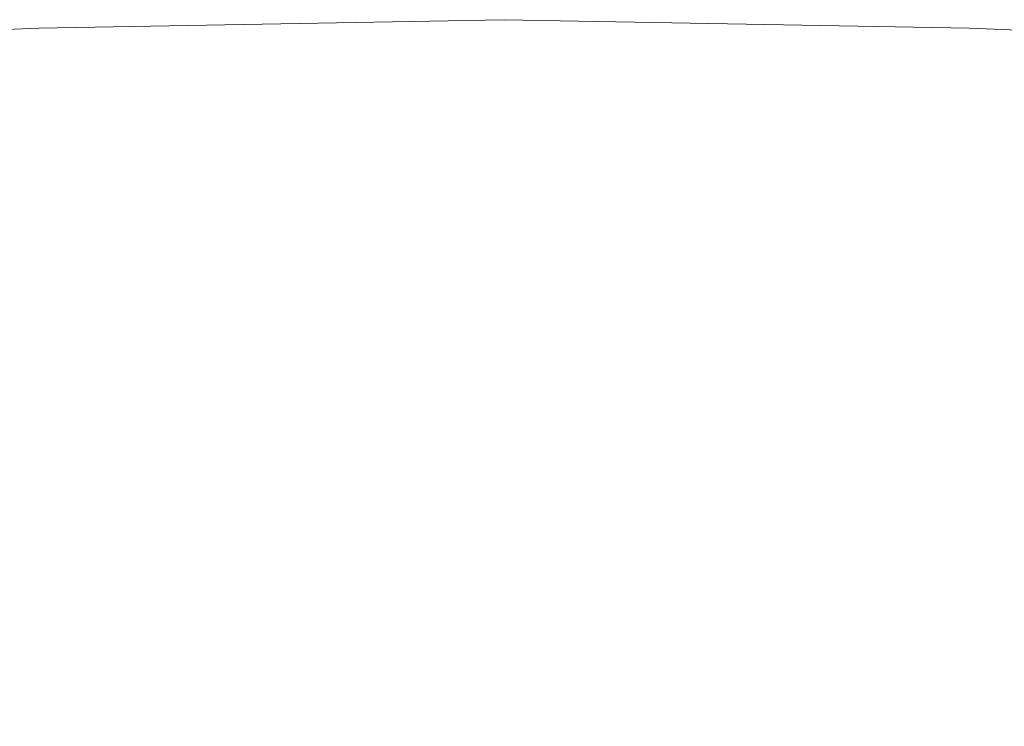
# Model space of a CAD drawing. Extents: x -950 to 950, y -475 to 475.
# Drawn here: x -64 to 66, y 383 to 475 of the extents above; entities that cross this region are included whole.
import ezdxf

# ---------------------------------------------------------------- set-up
doc = ezdxf.new("R2010")
doc.units = 0
doc.header["$LTSCALE"] = 500
doc.header["$MEASUREMENT"] = 0
doc.layers.add('CRS0', color=7, linetype='Continuous')

msp = doc.modelspace()

# ---------------------------------------------------------------- linework, layer by layer
at = {"layer": 'CRS0', "lineweight": 0}
for points, invisible_edges in [([(0, 474.7, 235.3), (0, 475.4, 235), (-61.1, 474.3, 235), (0, 474.7, 235.3)], 13), ([(0, 475.4, 228.9), (-61.1, 474.3, 228.9), (-61.1, 474.3, 235), (0, 475.4, 228.9)], 15), ([(-61.1, 474.3, 235), (0, 475.4, 235), (0, 475.4, 228.9), (-61.1, 474.3, 235)], 15), ([(0, 475.4, 228.9), (0, 475.4, 211.2), (-61.1, 474.3, 211.2), (0, 475.4, 228.9)], 15), ([(-61.1, 474.3, 211.2), (-61.1, 474.3, 228.9), (0, 475.4, 228.9), (-61.1, 474.3, 211.2)], 15), ([(0, 475.4, 187.6), (-61.1, 474.3, 187.6), (-61.1, 474.3, 211.2), (0, 475.4, 187.6)], 14), ([(-61.1, 474.3, 211.2), (0, 475.4, 211.2), (0, 475.4, 187.6), (-61.1, 474.3, 211.2)], 15), ([(0, 474.7, 235.3), (-61.1, 473.6, 235.3), (-61, 471.6, 235.4), (0, 474.7, 235.3)], 15), ([(-61.1, 474.3, 235), (-61.1, 473.6, 235.3), (0, 474.7, 235.3), (-61.1, 474.3, 235)], 15), ([(-61, 471.6, 235.4), (0, 472.6, 235.4), (0, 474.7, 235.3), (-61, 471.6, 235.4)], 15), ([(61.1, 474.3, 235), (0, 475.4, 235), (0, 474.7, 235.3), (61.1, 474.3, 235)], 14), ([(0, 475.4, 228.9), (0, 475.4, 235), (61.1, 474.3, 235), (0, 475.4, 228.9)], 15), ([(61.1, 474.3, 235), (61.1, 474.3, 228.9), (0, 475.4, 228.9), (61.1, 474.3, 235)], 15), ([(0, 475.4, 228.9), (61.1, 474.3, 228.9), (61.1, 474.3, 211.2), (0, 475.4, 228.9)], 15), ([(61.1, 474.3, 211.2), (0, 475.4, 211.2), (0, 475.4, 228.9), (61.1, 474.3, 211.2)], 15), ([(0, 475.4, 187.6), (0, 475.4, 211.2), (61.1, 474.3, 211.2), (0, 475.4, 187.6)], 15), ([(61.1, 474.3, 211.2), (61.1, 474.3, 187.6), (0, 475.4, 187.6), (61.1, 474.3, 211.2)], 13), ([(0, 474.7, 235.3), (0, 472.6, 235.4), (61, 471.6, 235.4), (0, 474.7, 235.3)], 15), ([(61, 471.6, 235.4), (61.1, 473.6, 235.3), (0, 474.7, 235.3), (61, 471.6, 235.4)], 15), ([(0, 474.7, 235.3), (61.1, 473.6, 235.3), (61.1, 474.3, 235), (0, 474.7, 235.3)], 15), ([(-124, 471, 235.3), (-61.1, 473.6, 235.3), (-61.1, 474.3, 235), (-124, 471, 235.3)], 15), ([(-61.1, 474.3, 235), (-124, 471.7, 235), (-124, 471, 235.3), (-61.1, 474.3, 235)], 14), ([(-124, 471.7, 228.9), (-124, 471.7, 235), (-61.1, 474.3, 235), (-124, 471.7, 228.9)], 15), ([(-61.1, 474.3, 235), (-61.1, 474.3, 228.9), (-124, 471.7, 228.9), (-61.1, 474.3, 235)], 15), ([(-124, 471.7, 228.9), (-61.1, 474.3, 228.9), (-61.1, 474.3, 211.2), (-124, 471.7, 228.9)], 15), ([(-61.1, 474.3, 211.2), (-124, 471.7, 211.2), (-124, 471.7, 228.9), (-61.1, 474.3, 211.2)], 15), ([(-124, 471.7, 187.6), (-124, 471.7, 211.2), (-61.1, 474.3, 211.2), (-124, 471.7, 187.6)], 15), ([(-61.1, 474.3, 211.2), (-61.1, 474.3, 187.6), (-124, 471.7, 187.6), (-61.1, 474.3, 211.2)], 13), ([(-61, 471.6, 235.4), (-61.1, 473.6, 235.3), (-124, 471, 235.3), (-61, 471.6, 235.4)], 15), ([(124.1, 471, 235.3), (61.1, 473.6, 235.3), (61, 471.6, 235.4), (124.1, 471, 235.3)], 15), ([(124.1, 471, 235.3), (124.1, 471.7, 235), (61.1, 474.3, 235), (124.1, 471, 235.3)], 13), ([(61.1, 474.3, 235), (61.1, 473.6, 235.3), (124.1, 471, 235.3), (61.1, 474.3, 235)], 15), ([(124.1, 471.7, 228.9), (61.1, 474.3, 228.9), (61.1, 474.3, 235), (124.1, 471.7, 228.9)], 15), ([(61.1, 474.3, 235), (124.1, 471.7, 235), (124.1, 471.7, 228.9), (61.1, 474.3, 235)], 15), ([(124.1, 471.7, 228.9), (124.1, 471.7, 211.2), (61.1, 474.3, 211.2), (124.1, 471.7, 228.9)], 15), ([(61.1, 474.3, 211.2), (61.1, 474.3, 228.9), (124.1, 471.7, 228.9), (61.1, 474.3, 211.2)], 15), ([(124.1, 471.7, 187.6), (61.1, 474.3, 187.6), (61.1, 474.3, 211.2), (124.1, 471.7, 187.6)], 14), ([(61.1, 474.3, 211.2), (124.1, 471.7, 211.2), (124.1, 471.7, 187.6), (61.1, 474.3, 211.2)], 15), ([(0, 459.6, 235.4), (0, 472.6, 235.4), (-61, 471.6, 235.4), (0, 459.6, 235.4)], 15), ([(61, 471.6, 235.4), (0, 472.6, 235.4), (0, 459.6, 235.4), (61, 471.6, 235.4)], 15), ([(-124, 471, 235.3), (-123.9, 468.9, 235.4), (-61, 471.6, 235.4), (-124, 471, 235.3)], 15), ([(-61, 471.6, 235.4), (-123.9, 468.9, 235.4), (-123.3, 455.9, 235.4), (-61, 471.6, 235.4)], 15), ([(-123.3, 455.9, 235.4), (-60.8, 458.5, 235.4), (-61, 471.6, 235.4), (-123.3, 455.9, 235.4)], 15), ([(-61, 471.6, 235.4), (-60.8, 458.5, 235.4), (0, 459.6, 235.4), (-61, 471.6, 235.4)], 15), ([(0, 459.6, 235.4), (60.8, 458.5, 235.4), (61, 471.6, 235.4), (0, 459.6, 235.4)], 15), ([(61, 471.6, 235.4), (60.8, 458.5, 235.4), (123.4, 455.9, 235.4), (61, 471.6, 235.4)], 15), ([(61, 471.6, 235.4), (124, 468.9, 235.4), (124.1, 471, 235.3), (61, 471.6, 235.4)], 15), ([(123.4, 455.9, 235.4), (124, 468.9, 235.4), (61, 471.6, 235.4), (123.4, 455.9, 235.4)], 15), ([(0, 459.6, 235.4), (-60.8, 458.5, 235.4), (-60.1, 425.1, 235.4), (0, 459.6, 235.4)], 15), ([(-60.1, 425.1, 235.4), (0, 426.1, 235.4), (0, 459.6, 235.4), (-60.1, 425.1, 235.4)], 15), ([(0, 459.6, 235.4), (0, 426.1, 235.4), (60.1, 425.1, 235.4), (0, 459.6, 235.4)], 15), ([(60.1, 425.1, 235.4), (60.8, 458.5, 235.4), (0, 459.6, 235.4), (60.1, 425.1, 235.4)], 15), ([(-60.1, 425.1, 235.4), (-60.8, 458.5, 235.4), (-123.3, 455.9, 235.4), (-60.1, 425.1, 235.4)], 15), ([(123.4, 455.9, 235.4), (60.8, 458.5, 235.4), (60.1, 425.1, 235.4), (123.4, 455.9, 235.4)], 15), ([(-123.3, 455.9, 235.4), (-121.6, 422.5, 235.4), (-60.1, 425.1, 235.4), (-123.3, 455.9, 235.4)], 15), ([(60.1, 425.1, 235.4), (121.7, 422.5, 235.4), (123.4, 455.9, 235.4), (60.1, 425.1, 235.4)], 15), ([(0, 392.9, 235.4), (0, 426.1, 235.4), (-60.1, 425.1, 235.4), (0, 392.9, 235.4)], 15), ([(60.1, 425.1, 235.4), (0, 426.1, 235.4), (0, 392.9, 235.4), (60.1, 425.1, 235.4)], 15), ([(-60.1, 425.1, 235.4), (-121.6, 422.5, 235.4), (-120, 389.5, 235.4), (-60.1, 425.1, 235.4)], 15), ([(-120, 389.5, 235.4), (-59.4, 392, 235.4), (-60.1, 425.1, 235.4), (-120, 389.5, 235.4)], 15), ([(-60.1, 425.1, 235.4), (-59.4, 392, 235.4), (0, 392.9, 235.4), (-60.1, 425.1, 235.4)], 15), ([(0, 392.9, 235.4), (59.4, 392, 235.4), (60.1, 425.1, 235.4), (0, 392.9, 235.4)], 15), ([(60.1, 425.1, 235.4), (59.4, 392, 235.4), (120.1, 389.5, 235.4), (60.1, 425.1, 235.4)], 15), ([(120.1, 389.5, 235.4), (121.7, 422.5, 235.4), (60.1, 425.1, 235.4), (120.1, 389.5, 235.4)], 15), ([(-59.2, 379.9, 235.4), (-59.4, 392, 235.4), (-120, 389.5, 235.4), (-59.2, 379.9, 235.4)], 15), ([(0, 392.9, 235.4), (-59.4, 392, 235.4), (-59.2, 379.9, 235.4), (0, 392.9, 235.4)], 15), ([(-59.2, 379.9, 235.4), (0, 380.8, 235.4), (0, 392.9, 235.4), (-59.2, 379.9, 235.4)], 15), ([(0, 392.9, 235.4), (0, 380.8, 235.4), (59.2, 379.9, 235.4), (0, 392.9, 235.4)], 15), ([(59.2, 379.9, 235.4), (59.4, 392, 235.4), (0, 392.9, 235.4), (59.2, 379.9, 235.4)], 15), ([(120.1, 389.5, 235.4), (59.4, 392, 235.4), (59.2, 379.9, 235.4), (120.1, 389.5, 235.4)], 15), ([(-120, 389.5, 235.4), (-119.4, 377.4, 235.4), (-59.2, 379.9, 235.4), (-120, 389.5, 235.4)], 15), ([(59.2, 379.9, 235.4), (119.5, 377.4, 235.4), (120.1, 389.5, 235.4), (59.2, 379.9, 235.4)], 15)]:
    msp.add_3dface(points, dxfattribs=dict(at, invisible_edges=invisible_edges))

doc.saveas('drawing.dxf')
